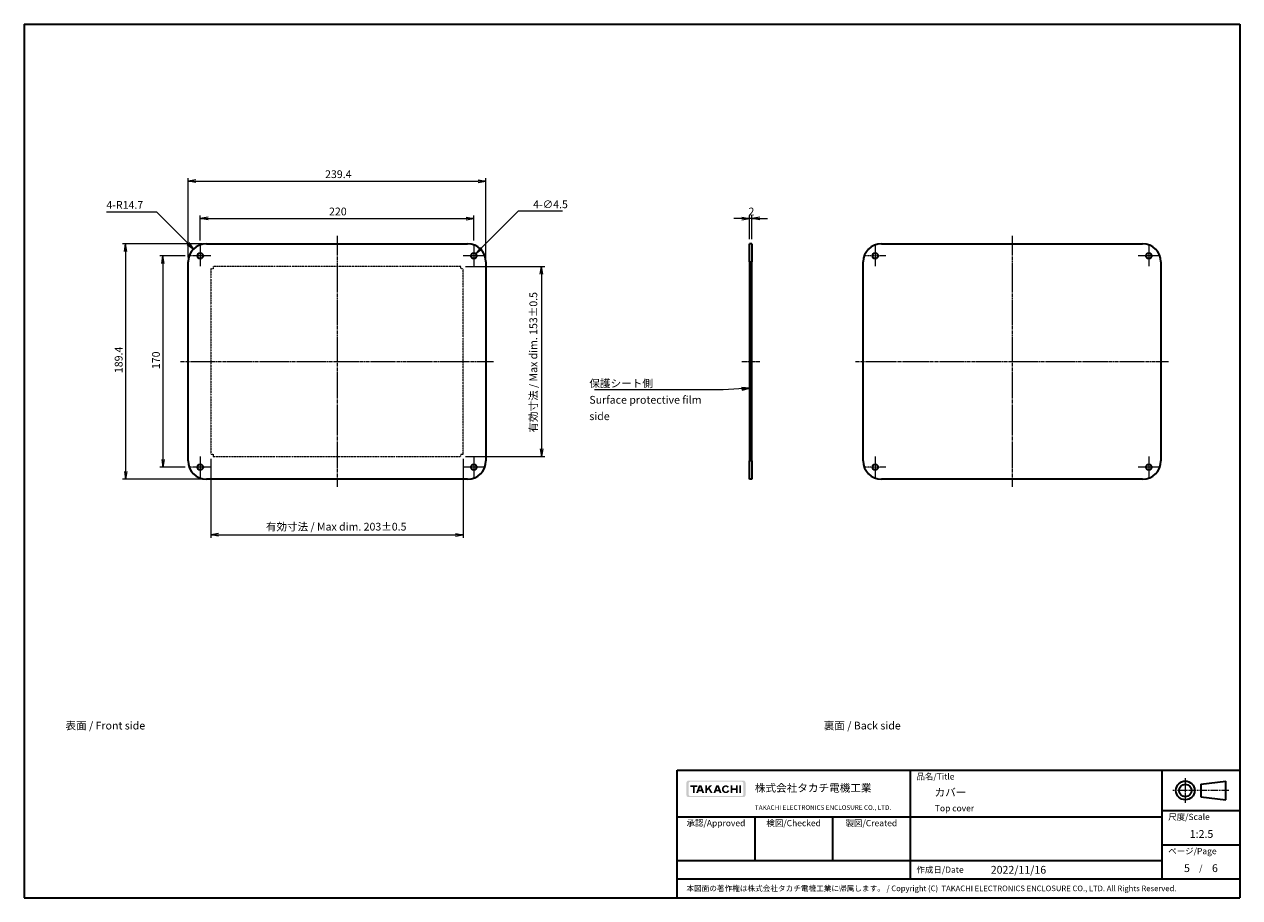
# Model space of a CAD drawing. Units: millimetres. Extents: x 7 to 6704, y 4 to 1550.
# Drawn here: x 4739 to 5717, y 4 to 706 of the extents above; entities that cross this region are included whole.
import ezdxf
from ezdxf.enums import TextEntityAlignment as Align

# ---------------------------------------------------------------- set-up
doc = ezdxf.new("R2010")
doc.units = ezdxf.units.MM
doc.header["$LTSCALE"] = 0.5
doc.linetypes.add('CHAIN', pattern=[0.35429999999999995, 0.2362, -0.0295, 0.0591, -0.0295])
doc.linetypes.add('DASH_DOUBLE_DOT', pattern=[0.43979999999999997, 0.24, -0.06, 0.0098, -0.06, 0.01, -0.06])
doc.layers.get('Defpoints').update_dxf_attribs({"lineweight": 25})
for name, color, linetype, lineweight in [('Border (ISO)', 7, 'Continuous', 35), ('Center Mark (ISO)', 131, 'Continuous', 18), ('Centerline (ISO)', 131, 'Continuous', 18), ('Dimension (ISO)', 7, 'Continuous', 18), ('Dimension (ISO) @ 1', 7, 'Continuous', 18), ('Hatch (ISO)', 1, 'Continuous', 18), ('Sketch Geometry (ISO)', 7, 'Continuous', 18), ('Symbol (ISO)', 7, 'Continuous', 18), ('Symbol (ISO) @ 1', 7, 'Continuous', 18), ('Title (ISO)', 7, 'Continuous', 35), ('Visible (ISO)', 7, 'Continuous', 35), ('Visible Narrow (ISO)', 7, 'Continuous', 25)]:
    doc.layers.add(name, color=color, linetype=linetype, lineweight=lineweight)
doc.styles.add('Note Text (TK)', font='MS PGothic.ttf')
doc.styles.add('文字スタイル40', font='MS PGothic.ttf')
doc.styles.add('文字スタイル67', font='arial.ttf')
doc.dimstyles.new('Default - Method 1b (TK)', dxfattribs={"dimscale": 0.5, "dimtxt": 2.5, "dimasz": 2.5, "dimexe": 1, "dimexo": 1.499999999999999, "dimgap": 1, "dimtad": 1, "dimdsep": 46, "dimtxsty": 'Note Text (TK)', "dimblk": 'OPEN', "dimcen": 0.09, "dimdle": 5, "dimclrd": 100, "dimclre": 100, "dimclrt": 7, "dimadec": 1, "dimazin": 1, "dimtfac": 1, "dimtmove": 0, "dimatfit": 3, "dimldrblk": 'OPEN', "dimfxl": 1, "dimtolj": 1, "dimlwd": -1, "dimlwe": -1, "dimarcsym": 0})
doc.dimstyles.new('Default - Method 1b (TK)$7', dxfattribs={"dimscale": 0.5, "dimtxt": 2.5, "dimasz": 2.5, "dimexe": 1, "dimexo": 1.499999999999999, "dimgap": 1, "dimtad": 1, "dimdsep": 46, "dimtxsty": 'Note Text (TK)', "dimblk": 'OPEN', "dimcen": 0.09, "dimdle": 5, "dimclrd": 100, "dimclre": 100, "dimclrt": 7, "dimadec": 1, "dimazin": 1, "dimtfac": 1, "dimtmove": 0, "dimatfit": 3, "dimldrblk": 'OPEN', "dimfxl": 1, "dimtolj": 1, "dimlwd": -1, "dimlwe": -1, "dimarcsym": 0})

# ---------------------------------------------------------------- blocks, each defined once
blk = doc.blocks.new('図面枠 tk図枠')
at = {"layer": 'Border (ISO)'}
for p, q in [((14.49999999999999, 289), (405.4999999999999, 289)), ((14.49999999999999, 289), (14.50000000000001, 8.000000000000007)), ((405.4999999999999, 289), (405.4999999999999, 8.000000000000007)), ((14.50000000000001, 8.000000000000007), (405.4999999999999, 8.000000000000007))]:
    blk.add_line(p, q, dxfattribs=at)
blk = doc.blocks.new('表題欄 tk表題欄')
at = {"layer": 'Hatch (ISO)'}
h = blk.add_hatch(color=256, dxfattribs=at)
edge = h.paths.add_edge_path(flags=0)
edge.add_arc((95.444849922821, 237.346881026017), 0.5958259999999996, 269.9999999999897, 360)
edge.add_line((96.040675922821, 237.3468810260171), (96.04067592282095, 240.7585970260168))
edge.add_arc((95.44484992282096, 240.7585970260169), 0.5958259999999996, 0, 90.0000000000068)
edge.add_line((95.44484992282091, 241.3544230260169), (79.00658192282103, 241.3544230260169))
edge.add_arc((79.00658192282103, 240.7585970260169), 0.5958259999999996, 90, 180)
edge.add_line((78.41075592282102, 240.7585970260168), (78.41075592282081, 237.3468810260171))
edge.add_arc((79.00658192282081, 237.3468810260168), 0.5958259999999996, 180, 270.0000000000205)
edge.add_line((79.00658192282103, 236.7510550260168), (95.44484992282091, 236.751055026017))
edge = h.paths.add_edge_path()
edge.add_line((77.70882392282107, 241.0034570260169), (77.70882392282107, 237.1020210260171))
edge.add_arc((78.41075592282097, 237.102021026017), 0.7019319999998935, 180, 270.000000000008)
edge.add_line((78.41075592282105, 236.4000890260172), (96.04067592282101, 236.4000890260172))
edge.add_arc((96.040675922821, 237.102021026017), 0.7019319999998921, 270, 360)
edge.add_line((96.7426079228209, 237.1020210260171), (96.74260792282098, 241.0034570260169))
edge.add_arc((96.04067592282107, 241.003457026017), 0.7019319999998921, 0, 90.00000000000873)
edge.add_line((96.04067592282095, 241.705389026017), (78.41075592282105, 241.7053890260169))
edge.add_arc((78.41075592282105, 241.0034570260169), 0.7019319999999984, 90.00000000000072, 180)
for points in [[(78.94128592282102, 240.1954190260171), (78.94128592282102, 239.7056990260171), (79.79013392282097, 239.7056990260171), (79.79013392282097, 237.7060090260171), (80.37779792282102, 237.7060090260171), (80.37779792282102, 239.7056990260171), (81.22664592282104, 239.7056990260171), (81.22664592282104, 240.1954190260171)], [(85.55355153134052, 237.7060090260171), (84.81294043548178, 238.9396854897348), (84.28739592282106, 238.3724785432585), (84.28739592282106, 237.7060090260171), (83.76502792282103, 237.7060090260171), (83.76502792282103, 240.1954190260171), (84.28739592282106, 240.1954190260171), (84.28739592282106, 239.1472136578642), (85.2586086041826, 240.1954190260171), (85.97643794456017, 240.1954190260171), (85.18872726044239, 239.3452627384302), (86.172817922821, 237.7060090260171)], [(91.96090243223207, 240.1954190260171), (91.96090243223207, 237.7060090260171), (92.4791894322321, 237.7060090260171), (92.4791894322321, 238.7058540260171), (93.63819343223211, 238.7058540260171), (93.63819343223211, 237.7060090260171), (94.15648043223207, 237.7060090260171), (94.15648043223207, 240.1954190260171), (93.63819343223211, 240.1954190260171), (93.63819343223211, 239.195574026017), (92.4791894322321, 239.195574026017), (92.4791894322321, 240.1954190260171)], [(94.71149643223212, 240.1954190260171), (94.71149643223212, 237.7060090260171), (95.2338644322322, 237.7060090260171), (95.2338644322322, 240.1954190260171)]]:
    blk.add_hatch(color=256, dxfattribs=at).paths.add_polyline_path(points)
h = blk.add_hatch(color=256, dxfattribs=at)
h.paths.add_polyline_path([(82.45967999495221, 238.7589070260171), (81.8218998506899, 238.7589070260171), (82.14078992282104, 239.627313026017)], flags=0)
h.paths.add_polyline_path([(82.64850318183746, 238.2447010260171), (81.63307666380464, 238.2447010260171), (81.43526189659153, 237.7060090260171), (80.81854592282102, 237.7060090260171), (81.73268992282102, 240.1954190260171), (82.54888992282102, 240.1954190260171), (83.46303392282098, 237.7060090260171), (82.84631794905052, 237.7060090260171)])
h = blk.add_hatch(color=256, dxfattribs=at)
h.paths.add_polyline_path([(87.39654585068993, 238.7589070260171), (88.03432599495216, 238.7589070260171), (87.71543592282107, 239.627313026017)], flags=0)
h.paths.add_polyline_path([(87.00990789659151, 237.7060090260171), (87.20772266380467, 238.2447010260171), (88.22314918183736, 238.2447010260171), (88.42096394905047, 237.7060090260171), (89.03767992282091, 237.7060090260171), (88.123535922821, 240.1954190260171), (87.30733592282104, 240.1954190260171), (86.39319192282105, 237.7060090260171)])
h = blk.add_hatch(color=256, dxfattribs=at)
edge = h.paths.add_edge_path()
edge.add_arc((90.39257192282079, 238.9507140260171), 1.273272000000011, 38.55054079078439, 336.5820184016556)
edge.add_line((91.56096443223191, 238.4446700260172), (91.04202846323602, 238.6694270587604))
edge.add_ellipse((90.392571922821, 238.9507140260171), major_axis=(0, -0.7998759999999119), ratio=0.8673469387756529, start_angle=128.5505407907963, end_angle=426.582018401653, ccw=False)
edge.add_line((90.96328818027123, 239.4055047731898), (91.38834540645578, 239.7442231660233))
at = {"layer": 'Title (ISO)'}
for p, q in [((74.70882392282105, 245.052739026017), (255.7088239228211, 245.052739026017)), ((74.70882392282105, 204.052739026017), (74.70882392282105, 245.052739026017)), ((149.7088239228211, 245.052739026017), (149.7088239228211, 210.052739026017)), ((230.7088239228211, 245.052739026017), (230.7088239228211, 210.052739026017)), ((255.7088239228211, 245.052739026017), (255.7088239228211, 204.052739026017)), ((243.2088239228211, 240.552739026017), (251.2088239228211, 241.552739026017)), ((243.2088239228211, 240.552739026017), (243.2088239228211, 236.552739026017)), ((251.2088239228211, 235.552739026017), (251.2088239228211, 241.552739026017)), ((243.2088239228211, 236.552739026017), (251.2088239228211, 235.552739026017)), ((230.7088239228211, 232.052739026017), (255.7088239228211, 232.052739026017)), ((74.70882392282105, 230.052739026017), (230.7088239228211, 230.0527390260171)), ((99.70882392282105, 230.052739026017), (99.70882392282108, 216.052739026017)), ((124.708823922821, 230.052739026017), (124.708823922821, 216.052739026017)), ((230.7088239228211, 221.052739026017), (255.7088239228211, 221.052739026017)), ((74.70882392282105, 216.052739026017), (230.7088239228211, 216.052739026017)), ((255.7088239228211, 210.052739026017), (74.70882392282105, 210.052739026017)), ((74.70882392282105, 204.052739026017), (255.7088239228211, 204.052739026017))]:
    blk.add_line(p, q, dxfattribs=at)
at = {"layer": 'Title (ISO)', "color": 4, "linetype": 'CHAIN', "lineweight": 18, "ltscale": 8.889559745788574}
blk.add_line((238.2088239228211, 242.5527390260171), (238.2088239228211, 234.552739026017), dxfattribs=at)
at = {"layer": 'Title (ISO)', "color": 4, "linetype": 'CHAIN', "lineweight": 18, "ltscale": 20.00163269042969}
blk.add_line((252.2088239228211, 238.552739026017), (234.2088239228211, 238.552739026017), dxfattribs=at)
at = {"layer": 'Title (ISO)'}
for radius in [3, 2]:
    blk.add_circle((238.2088239228211, 238.5527390260171), radius, dxfattribs=at)
at = {"layer": 'Title (ISO)', "color": 1, "char_height": 2.000000029802322, "line_spacing_factor": 1.5, "style": 'Note Text (TK)'}
for s, insert, attachment_point in [('\\fＭＳ Ｐゴシック|b0|i0;{\\H2.0000;品名/Title}', (151.708823922821, 243.052739026017), 4), ('\\fＭＳ Ｐゴシック|b0|i0;{\\H2.0000;尺度/Scale}', (232.7088239228211, 230.052739026017), 4), ('\\fＭＳ Ｐゴシック|b0|i0;{\\H2.0000;承認/Approved}', (87.20882392282105, 228.052739026017), 5), ('\\fＭＳ Ｐゴシック|b0|i0;{\\H2.0000;検図/Checked}', (112.208823922821, 228.0527390260171), 5), ('\\fＭＳ Ｐゴシック|b0|i0;{\\H2.0000;製図/Created}', (137.208823922821, 228.052739026017), 5), ('\\fＭＳ Ｐゴシック|b0|i0;{\\H2.0000;ページ/Page}', (232.7088239228211, 219.052739026017), 4), ('\\fＭＳ Ｐゴシック|b0|i0;{\\H2.0000;作成日/Date}', (151.708823922821, 213.052739026017), 4)]:
    blk.add_mtext(s, dxfattribs=dict(at, insert=insert, attachment_point=attachment_point))
at = {"layer": 'Title (ISO)', "color": 7, "line_spacing_factor": 1.5, "style": 'Note Text (TK)'}
for s, insert, char_height, attachment_point in [('株式会社タカチ電機工業', (99.74260792282095, 239.052739026017), 2.5, 4), ('\\fArial|b0|i0;{\\H1.4986;TAKACHI ELECTRONICS ENCLOSURE CO., LTD.}', (99.74260792282095, 233.052739026017), 1.49859994649887, 4), ('\\fＭＳ Ｐゴシック|b0|i0;{\\H2.0000;/}', (243.2088239228211, 213.5527390260171), 2.000000029802322, 5), ('\\fＭＳ Ｐゴシック|b0|i0;{\\H1.8000;本図面の著作権は株式会社タカチ電機工業に帰属します。 / Copyright (C)\xa0 TAKACHI ELECTRONICS ENCLOSURE CO., LTD. All Rights Reserved.}', (77.70882392282107, 207.052739026017), 1.800000071525573, 4)]:
    blk.add_mtext(s, dxfattribs=dict(at, insert=insert, char_height=char_height, attachment_point=attachment_point))
at = {"layer": 'Title (ISO)', "color": 7}
for tag, p, height, style in [('<品名>_001', (157.5383693773665, 236.7885344805625), 2.5, 'Note Text (TK)'), ('<Title>_001', (157.708823922821, 231.5520568828656), 2.000000029802322, '文字スタイル67'), ('<型番>_001', (157.6576875571527, 219.9930798731327), 3.000000119209289, '文字スタイル40'), ('<総ページ数>_001', (246.7926307410029, 212.302739026017), 2.5, 'Note Text (TK)'), ('作成日_001', (175.5895057410029, 211.7814322078352), 2.5, 'Note Text (TK)'), ('<ページ_No.>_001', (237.9488807410029, 212.302739026017), 2.5, 'Note Text (TK)')]:
    blk.add_attdef(tag, p, '', height=height, dxfattribs=dict(at, style=style))
at = {"layer": 'Title (ISO)', "color": 7, "style": 'Note Text (TK)'}
for tag, p in [('<尺度>', (243.2088239228211, 224.552739026017)), ('<部品サイズ>', (112.208823922821, 213.052739026017))]:
    blk.add_attdef(tag, text='', height=2.5, dxfattribs=at).set_placement(p, align=Align.MIDDLE_CENTER)
blk = doc.blocks.new('_Open')
at = {"color": 0, "linetype": 'ByBlock', "lineweight": -2}
for p, q in [((-1, 0.1666666666666666), (0, 0)), ((-1, -0.1666666666666666), (0, 0)), ((0, 0), (-1, 0))]:
    blk.add_line(p, q, dxfattribs=at)
blk = doc.blocks.new('*D72')
at = {"layer": 'Defpoints', "color": 0}
for p in [(5100.769369160644, 550.3198332569882), (4880.769369160644, 528.8198332569882), (5100.769369160644, 528.8198332569882)]:
    blk.add_point(p, dxfattribs=at)
at = {"layer": 'Dimension (ISO)', "color": 100}
for p, q in [((4880.769369160644, 532.5698332569881), (4880.769369160644, 552.8198332569882)), ((4887.019369160643, 550.3198332569882), (5094.519369160644, 550.3198332569882)), ((5100.769369160644, 532.5698332569881), (5100.769369160644, 552.8198332569882))]:
    blk.add_line(p, q, dxfattribs=at)
at = {"layer": 'Dimension (ISO)', "color": 100, "xscale": 6.25, "yscale": 6.25, "zscale": 6.25, "rotation": 180}
blk.add_blockref('_Open', (4880.769369160644, 550.3198332569882), dxfattribs=at)
at = {"layer": 'Dimension (ISO)', "color": 100, "xscale": 6.25, "yscale": 6.25, "zscale": 6.25}
blk.add_blockref('_Open', (5100.769369160644, 550.3198332569882), dxfattribs=at)
at = {"layer": 'Dimension (ISO)', "color": 7, "insert": (4984.341812342462, 555.9448332569882), "char_height": 6.25, "attachment_point": 4, "style": 'Note Text (TK)'}
blk.add_mtext('\\A1;220', dxfattribs=at)
blk = doc.blocks.new('*D73')
at = {"layer": 'Defpoints', "color": 0}
for p in [(5110.469369160644, 580.3198332569881), (4871.069369160645, 515.3198332569882), (5110.469369160644, 515.3198332569882)]:
    blk.add_point(p, dxfattribs=at)
at = {"layer": 'Dimension (ISO)', "color": 100}
for p, q in [((4871.069369160645, 519.0698332569882), (4871.069369160645, 582.8198332569882)), ((4877.319369160645, 580.3198332569881), (5104.219369160644, 580.3198332569881)), ((5110.469369160644, 519.0698332569882), (5110.469369160644, 582.8198332569882))]:
    blk.add_line(p, q, dxfattribs=at)
at = {"layer": 'Dimension (ISO)', "color": 100, "xscale": 6.25, "yscale": 6.25, "zscale": 6.25, "rotation": 180}
blk.add_blockref('_Open', (4871.069369160645, 580.3198332569881), dxfattribs=at)
at = {"layer": 'Dimension (ISO)', "color": 100, "xscale": 6.25, "yscale": 6.25, "zscale": 6.25}
blk.add_blockref('_Open', (5110.469369160644, 580.3198332569881), dxfattribs=at)
at = {"layer": 'Dimension (ISO)', "color": 7, "insert": (4981.12803393337, 585.9448332569882), "char_height": 6.25, "attachment_point": 4, "style": 'Note Text (TK)'}
blk.add_mtext('\\A1;239.4', dxfattribs=at)
blk = doc.blocks.new('*D74')
at = {"layer": 'Defpoints', "color": 0}
for p in [(4875.374899477201, 525.7143029404396), (4885.769369160652, 515.3198332569877)]:
    blk.add_point(p, dxfattribs=at)
at = {"layer": 'Dimension (ISO)', "color": 100}
for p, q in [((4805.31401118921, 555.5985161357821), (4845.490686281859, 555.5985161357816)), ((4845.490686281859, 555.5985161357816), (4870.955482094785, 530.1337203228558))]:
    blk.add_line(p, q, dxfattribs=at)
at = {"layer": 'Dimension (ISO)', "color": 100, "xscale": 6.25, "yscale": 6.25, "zscale": 6.25, "rotation": 315}
blk.add_blockref('_Open', (4875.374899477201, 525.7143029404396), dxfattribs=at)
at = {"layer": 'Dimension (ISO)', "color": 7, "insert": (4805.31401118921, 561.211016135782), "char_height": 6.25, "attachment_point": 4, "style": 'Note Text (TK)'}
blk.add_mtext('\\A1;\\fＭＳ Ｐゴシック|b0|i0;{\\H6.2250;4-R14.7}', dxfattribs=at)
blk = doc.blocks.new('*D75')
at = {"layer": 'Defpoints', "color": 0}
for p in [(4872.269369160646, 520.3198332569884), (4850.769369160644, 350.3198332569883), (4872.269369160646, 350.3198332569883)]:
    blk.add_point(p, dxfattribs=at)
at = {"layer": 'Dimension (ISO)', "color": 100}
for p, q in [((4868.519369160646, 520.3198332569884), (4848.269369160645, 520.3198332569883)), ((4850.769369160644, 514.0698332569883), (4850.769369160644, 356.5698332569883)), ((4868.519369160646, 350.3198332569883), (4848.269369160645, 350.3198332569883))]:
    blk.add_line(p, q, dxfattribs=at)
at = {"layer": 'Dimension (ISO)', "color": 100, "xscale": 6.25, "yscale": 6.25, "zscale": 6.25}
for p, rotation in [((4850.769369160644, 520.3198332569883), 90), ((4850.769369160644, 350.3198332569883), 270)]:
    blk.add_blockref('_Open', p, dxfattribs=dict(at, rotation=rotation))
at = {"layer": 'Dimension (ISO)', "color": 7, "insert": (4845.144369160643, 429.1408559842609), "char_height": 6.25, "attachment_point": 4, "rotation": 90, "style": 'Note Text (TK)'}
blk.add_mtext('\\A1;170', dxfattribs=at)
blk = doc.blocks.new('*D76')
at = {"layer": 'Defpoints', "color": 0}
for p in [(4885.769369160645, 530.0198332569855), (4820.769369160644, 340.6198332569912), (4885.769369160645, 340.6198332569912)]:
    blk.add_point(p, dxfattribs=at)
at = {"layer": 'Dimension (ISO)', "color": 100}
for p, q in [((4882.019369160645, 530.0198332569855), (4818.269369160645, 530.0198332569854)), ((4820.769369160644, 523.7698332569854), (4820.769369160644, 346.8698332569912)), ((4882.019369160645, 340.6198332569912), (4818.269369160645, 340.6198332569912))]:
    blk.add_line(p, q, dxfattribs=at)
at = {"layer": 'Dimension (ISO)', "color": 100, "xscale": 6.25, "yscale": 6.25, "zscale": 6.25}
for p, rotation in [((4820.769369160644, 530.0198332569854), 90), ((4820.769369160644, 340.6198332569912), 270)]:
    blk.add_blockref('_Open', p, dxfattribs=dict(at, rotation=rotation))
at = {"layer": 'Dimension (ISO)', "color": 7, "insert": (4815.144369160644, 425.92707757517), "char_height": 6.25, "attachment_point": 4, "rotation": 90, "style": 'Note Text (TK)'}
blk.add_mtext('\\A1;189.4', dxfattribs=at)
blk = doc.blocks.new('*D77')
at = {"layer": 'Defpoints', "color": 0}
for p in [(4889.269369160643, 360.8198332569882), (5092.269369160644, 360.8198332569882), (5092.269369160644, 295.8198332569882)]:
    blk.add_point(p, dxfattribs=at)
at = {"layer": 'Dimension (ISO)', "color": 100}
for p, q in [((4889.269369160643, 357.0698332569882), (4889.269369160643, 293.3198332569882)), ((5092.269369160644, 357.0698332569882), (5092.269369160644, 293.3198332569882)), ((4895.519369160644, 295.8198332569882), (5086.019369160644, 295.8198332569882))]:
    blk.add_line(p, q, dxfattribs=at)
at = {"layer": 'Dimension (ISO)', "color": 100, "xscale": 6.25, "yscale": 6.25, "zscale": 6.25, "rotation": 180}
blk.add_blockref('_Open', (4889.269369160643, 295.8198332569882), dxfattribs=at)
at = {"layer": 'Dimension (ISO)', "color": 100, "xscale": 6.25, "yscale": 6.25, "zscale": 6.25}
blk.add_blockref('_Open', (5092.269369160644, 295.8198332569882), dxfattribs=at)
at = {"layer": 'Dimension (ISO)', "color": 7, "insert": (4933.541812342461, 302.4226741660791), "char_height": 6.25, "attachment_point": 4, "style": 'Note Text (TK)'}
blk.add_mtext('\\A1;\\fＭＳ Ｐゴシック|b0|i0;{\\H6.2250;有効寸法 / Max dim. 203±0.5}', dxfattribs=at)
blk = doc.blocks.new('*D78')
at = {"layer": 'Defpoints', "color": 0}
for p in [(5090.269369160646, 511.8198332569884), (5090.269369160646, 358.8198332569883), (5155.269369160645, 358.8198332569883)]:
    blk.add_point(p, dxfattribs=at)
at = {"layer": 'Dimension (ISO)', "color": 100}
for p, q in [((5094.019369160645, 511.8198332569884), (5157.769369160645, 511.8198332569884)), ((5155.269369160645, 505.5698332569884), (5155.269369160645, 365.0698332569883)), ((5094.019369160645, 358.8198332569883), (5157.769369160645, 358.8198332569883))]:
    blk.add_line(p, q, dxfattribs=at)
at = {"layer": 'Dimension (ISO)', "color": 100, "xscale": 6.25, "yscale": 6.25, "zscale": 6.25}
for p, rotation in [((5155.269369160645, 511.8198332569884), 90), ((5155.269369160645, 358.8198332569883), 270)]:
    blk.add_blockref('_Open', p, dxfattribs=dict(at, rotation=rotation))
at = {"layer": 'Dimension (ISO)', "color": 7, "insert": (5148.666528251553, 378.0922764388064), "char_height": 6.25, "attachment_point": 4, "rotation": 90, "style": 'Note Text (TK)'}
blk.add_mtext('\\A1;\\fＭＳ Ｐゴシック|b0|i0;{\\H6.2250;有効寸法 / Max dim. 153±0.5}', dxfattribs=at)
blk = doc.blocks.new('*D79')
at = {"layer": 'Defpoints', "color": 0}
for p in [(5099.178378902969, 518.7288429992986), (5102.360359418313, 521.9108235146268)]:
    blk.add_point(p, dxfattribs=at)
at = {"layer": 'Dimension (ISO)', "color": 100}
for p, q in [((5136.536307843503, 556.0867719396405), (5106.77977680074, 526.3302408970316)), ((5172.175384684447, 556.0867719396405), (5136.536307843503, 556.0867719396405)), ((5100.54436916064, 520.3198332569627), (5100.99436916064, 520.3198332569627)), ((5100.76936916064, 520.0948332569628), (5100.76936916064, 520.5448332569626))]:
    blk.add_line(p, q, dxfattribs=at)
at = {"layer": 'Dimension (ISO)', "color": 100, "xscale": 6.25, "yscale": 6.25, "zscale": 6.25, "rotation": 224.9999999998526}
blk.add_blockref('_Open', (5102.360359418313, 521.9108235146268), dxfattribs=at)
at = {"layer": 'Dimension (ISO)', "color": 7, "insert": (5148.477941502629, 561.6992719396409), "char_height": 6.25, "attachment_point": 4, "style": 'Note Text (TK)'}
blk.add_mtext('\\A1;\\fＭＳ Ｐゴシック|b0|i0;{\\H6.2250;4-∅4.5}', dxfattribs=at)
blk = doc.blocks.new('*D80')
at = {"layer": 'Defpoints', "color": 0}
for p in [(5322.49716072074, 550.3198332569882), (5322.49716072074, 530.0198332569853), (5324.497160720741, 530.0198332569853)]:
    blk.add_point(p, dxfattribs=at)
at = {"layer": 'Dimension (ISO)', "color": 100}
for p, q in [((5316.247160720741, 550.3198332569882), (5309.99716072074, 550.3198332569882)), ((5322.49716072074, 533.7698332569853), (5322.49716072074, 552.8198332569882)), ((5324.497160720741, 550.3198332569882), (5322.49716072074, 550.3198332569882)), ((5324.497160720741, 533.7698332569853), (5324.497160720741, 552.8198332569882)), ((5330.747160720741, 550.3198332569882), (5336.997160720741, 550.3198332569882))]:
    blk.add_line(p, q, dxfattribs=at)
at = {"layer": 'Dimension (ISO)', "color": 100, "xscale": 6.25, "yscale": 6.25, "zscale": 6.25}
blk.add_blockref('_Open', (5322.49716072074, 550.3198332569882), dxfattribs=at)
at = {"layer": 'Dimension (ISO)', "color": 100, "xscale": 6.25, "yscale": 6.25, "zscale": 6.25, "rotation": 180}
blk.add_blockref('_Open', (5324.497160720741, 550.3198332569882), dxfattribs=at)
at = {"layer": 'Dimension (ISO)', "color": 7, "insert": (5321.686081175286, 555.9448332569882), "char_height": 6.25, "attachment_point": 4, "style": 'Note Text (TK)'}
blk.add_mtext('\\A1;2', dxfattribs=at)

msp = doc.modelspace()

# ---------------------------------------------------------------- linework, layer by layer
at = {"layer": 'Center Mark (ISO)', "linetype": 'CHAIN', "ltscale": 7.556110382080078}
for p, q in [((4880.769369160644, 528.8198332569882), (4880.769369160644, 511.8198332569882)), ((5100.769369160644, 528.8198332569882), (5100.769369160644, 511.8198332569882)), ((5423.667618853037, 528.8198332569882), (5423.667618853037, 511.8198332569882)), ((5643.667618853037, 528.8198332569882), (5643.667618853037, 511.8198332569882)), ((4889.269369160643, 520.3198332569882), (4872.269369160644, 520.3198332569882)), ((5109.269369160643, 520.3198332569882), (5092.269369160644, 520.3198332569882)), ((5432.167618853037, 520.3198332569882), (5415.167618853036, 520.3198332569882)), ((5652.167618853036, 520.3198332569882), (5635.167618853036, 520.3198332569882)), ((4880.769369160644, 358.8198332569882), (4880.769369160644, 341.8198332569882)), ((5100.769369160644, 358.8198332569882), (5100.769369160644, 341.8198332569882)), ((5423.667618853037, 358.8198332569882), (5423.667618853037, 341.8198332569882)), ((5643.667618853037, 358.8198332569882), (5643.667618853037, 341.8198332569882)), ((4889.269369160643, 350.3198332569882), (4872.269369160644, 350.3198332569882)), ((5109.269369160643, 350.3198332569882), (5092.269369160644, 350.3198332569882)), ((5432.167618853037, 350.3198332569882), (5415.167618853036, 350.3198332569882)), ((5652.167618853036, 350.3198332569882), (5635.167618853036, 350.3198332569882))]:
    msp.add_line(p, q, dxfattribs=at)
at = {"layer": 'Centerline (ISO)', "linetype": 'CHAIN', "ltscale": 23.99096870422363}
for p, q in [((4990.769369160644, 536.2698332569853), (4990.769369160644, 334.3698332569911)), ((5533.667618853036, 536.2698332569853), (5533.667618853036, 334.3698332569911)), ((4864.819369160645, 435.3198332569881), (5116.719369160644, 435.3198332569881)), ((5407.717618853037, 435.3198332569881), (5659.617618853037, 435.3198332569881))]:
    msp.add_line(p, q, dxfattribs=at)
at = {"layer": 'Centerline (ISO)', "linetype": 'CHAIN', "ltscale": 6.444902896881103}
msp.add_line((5316.247160720745, 435.3198332569881), (5330.747160720745, 435.3198332569881), dxfattribs=at)
at = {"layer": 'Sketch Geometry (ISO)', "color": 4, "linetype": 'DASH_DOUBLE_DOT', "lineweight": 18, "ltscale": 0.7160451412200928}
for p, q in [((4891.269369160643, 509.8198332569881), (4889.269369160643, 509.8198332569881)), ((4891.269369160643, 511.8198332569882), (4891.269369160643, 509.8198332569881)), ((5090.269369160644, 509.8198332569881), (5090.269369160644, 511.8198332569882)), ((5092.269369160644, 509.8198332569881), (5090.269369160644, 509.8198332569881)), ((4889.269369160643, 360.8198332569882), (4891.269369160643, 360.8198332569882)), ((4891.269369160643, 360.8198332569882), (4891.269369160643, 358.8198332569882)), ((5090.269369160644, 358.8198332569882), (5090.269369160644, 360.8198332569882)), ((5090.269369160644, 360.8198332569882), (5092.269369160644, 360.8198332569882))]:
    msp.add_line(p, q, dxfattribs=at)
at = {"layer": 'Sketch Geometry (ISO)', "color": 4, "linetype": 'DASH_DOUBLE_DOT', "lineweight": 18, "ltscale": 9.034409523010252}
for p, q in [((4889.269369160643, 509.8198332569881), (4889.269369160643, 360.8198332569882)), ((5092.269369160644, 360.8198332569882), (5092.269369160644, 509.8198332569881))]:
    msp.add_line(p, q, dxfattribs=at)
at = {"layer": 'Sketch Geometry (ISO)', "color": 4, "linetype": 'DASH_DOUBLE_DOT', "lineweight": 18, "ltscale": 9.049568176269531}
for p, q in [((5090.269369160644, 511.8198332569882), (4891.269369160643, 511.8198332569882)), ((4891.269369160643, 358.8198332569882), (5090.269369160644, 358.8198332569882))]:
    msp.add_line(p, q, dxfattribs=at)
at = {"layer": 'Visible (ISO)'}
for p, q in [((4885.769369160644, 530.0198332569853), (5095.769369160644, 530.0198332569853)), ((5324.497160720741, 530.0198332569853), (5322.49716072074, 530.0198332569853)), ((5322.497160720746, 515.3198332569882), (5322.49716072074, 530.0198332569853)), ((5324.497160720741, 530.0198332569853), (5324.497160720746, 515.3198332569882)), ((5428.667618853037, 530.0198332569853), (5638.667618853037, 530.0198332569853)), ((4871.069369160645, 355.3198332569882), (4871.069369160645, 515.3198332569882)), ((5110.469369160644, 515.3198332569882), (5110.469369160644, 355.3198332569882)), ((5322.497160720746, 515.3198332569882), (5322.497160720746, 355.3198332569882)), ((5324.497160720746, 355.3198332569882), (5324.497160720746, 515.3198332569882)), ((5413.967618853036, 355.3198332569882), (5413.967618853036, 515.3198332569882)), ((5653.367618853036, 515.3198332569882), (5653.367618853036, 355.3198332569882)), ((5322.49716072074, 340.6198332569911), (5322.497160720746, 355.3198332569882)), ((5324.497160720746, 355.3198332569882), (5324.497160720741, 340.6198332569911)), ((5095.769369160644, 340.6198332569911), (4885.769369160644, 340.6198332569911)), ((5324.497160720741, 340.6198332569911), (5322.49716072074, 340.6198332569911)), ((5638.667618853037, 340.6198332569911), (5428.667618853037, 340.6198332569911))]:
    msp.add_line(p, q, dxfattribs=at)
for centre in [(4880.769369160644, 520.3198332569882), (5100.769369160644, 520.3198332569882), (5423.667618853037, 520.3198332569882), (5643.667618853037, 520.3198332569882), (4880.769369160644, 350.3198332569882), (5100.769369160644, 350.3198332569882), (5423.667618853037, 350.3198332569882), (5643.667618853037, 350.3198332569882)]:
    msp.add_circle(centre, 2.249999999999997, dxfattribs=at)
for centre, radius, start, end in [((4885.769369160644, 515.3198332569882), 14.69999999999997, 90, 180), ((5095.769369160644, 515.3198332569882), 14.69999999999993, 0, 90), ((5428.667618853037, 515.3198332569882), 14.69999999999993, 90, 180), ((5638.667618853037, 515.3198332569882), 14.69999999999997, 0, 90), ((4885.769369160644, 355.3198332569882), 14.69999999999997, 180, 270), ((5095.769369160644, 355.3198332569882), 14.69999999999998, 270, 0), ((5428.667618853037, 355.3198332569882), 14.69999999999998, 180, 270), ((5638.667618853037, 355.3198332569882), 14.69999999999997, 270, 0)]:
    msp.add_arc(centre, radius, start, end, dxfattribs=at)
at = {"layer": 'Visible Narrow (ISO)'}
for p, q in [((5324.497160720746, 515.3198332569882), (5322.497160720746, 515.3198332569882)), ((5324.497160720746, 355.3198332569882), (5322.497160720746, 355.3198332569882))]:
    msp.add_line(p, q, dxfattribs=at)

# ---------------------------------------------------------------- block references
at = {"xscale": 2.5, "yscale": 2.5, "zscale": 2.5}
msp.add_blockref('図面枠 tk図枠', (4703, -16.00000000000003), dxfattribs=at)
ref = msp.add_blockref('表題欄 tk表題欄', (5077.477940192947, -506.1318475650405), dxfattribs=dict(xscale=2.5, yscale=2.5, zscale=2.5))
ref.add_attrib('<品名>_001', 'カバー', (5471.323863636364, 85.59090909090907), dxfattribs={"layer": 'Title (ISO)', "color": 7, "height": 6.25, "style": 'Note Text (TK)'})
ref.add_attrib('<尺度>_001', '1:2.5', (5676.586647727273, 52.12499999999997), dxfattribs={"layer": 'Title (ISO)', "color": 7, "height": 6.25, "style": 'Note Text (TK)'})
ref.add_attrib('作成日_001', '2022/11/16', (5516.540482954545, 23.32173295454543), dxfattribs={"layer": 'Title (ISO)', "color": 7, "height": 6.25, "style": 'Note Text (TK)'})
ref.add_attrib('<Title>_001', 'Top cover', (5471.586289219935, 73.44406545740048), dxfattribs={"layer": 'Title (ISO)', "color": 7, "height": 5.000000074505805, "style": '文字スタイル67'})
ref.add_attrib('<ページ_No.>_001', '5', (5671.977272727271, 24.62499999999997), dxfattribs={"layer": 'Title (ISO)', "color": 7, "height": 6.25, "style": 'Note Text (TK)'})
ref.add_attrib('<総ページ数>_001', '6', (5694.477272727272, 24.62499999999997), dxfattribs={"layer": 'Title (ISO)', "color": 7, "height": 6.25, "style": 'Note Text (TK)'})

# ---------------------------------------------------------------- texts
at = {"layer": 'Symbol (ISO)', "color": 7, "char_height": 6.25, "style": 'Note Text (TK)'}
for s, insert, width, attachment_point, line_spacing_factor in [('\\fＭＳ Ｐゴシック|b0|i0;保護シート側\\P\\fＭＳ Ｐゴシック|b0|i0;Surface protective film side', (5193.694021478805, 420.7657067940744), 107.748544216156, 1, 1.265217423439025), ('\\fＭＳ Ｐゴシック|b0|i0;裏面 / Back side', (5382.176138122586, 142.4209079174106), 66.95906519889832, 4, 1.5)]:
    msp.add_mtext(s, dxfattribs=dict(at, insert=insert, width=width, attachment_point=attachment_point, line_spacing_factor=line_spacing_factor))
at = {"layer": 'Symbol (ISO)', "color": 7, "insert": (4772.357186614434, 142.4209079174106), "char_height": 6.25, "attachment_point": 4, "line_spacing_factor": 1.5, "style": 'Note Text (TK)'}
msp.add_mtext('\\fＭＳ Ｐゴシック|b0|i0;表面 / Front side', dxfattribs=at)

# ---------------------------------------------------------------- dimensions: what is measured, and where the dimension line sits
at = {"layer": 'Dimension (ISO) @ 1', "color": 100}
dim = msp.add_linear_dim(base=(5110.469369160644, 580.3198332569881), p1=(4871.069369160645, 515.3198332569882), p2=(5110.469369160644, 515.3198332569882), dimstyle='Default - Method 1b (TK)', override={"dimscale": 1, "dimtxt": 6.25, "dimasz": 6.25, "dimexe": 2.5, "dimexo": 3.749999999999999, "dimgap": 2.5, "dimdec": 2, "dimcen": 0.225, "dimtol": 0, "dimlim": 0, "dimtp": 0, "dimtm": 0, "dimtdec": 2, "dimtix": 0, "dimtofl": 0, "dimtmove": 0, "dimatfit": 1}, dxfattribs=at)
dim.commit()
dim.dimension.update_dxf_attribs({"geometry": '*D73', "text_midpoint": (4990.769369160644, 580.3198332569881), "dimtype": 128})
dim = msp.add_radius_dim(center=(4885.769369160652, 515.3198332569877), mpoint=(4875.374899477201, 525.7143029404396), text='\\fＭＳ Ｐゴシック|b0|i0;{\\H6.2250;4-<>}', dimstyle='Default - Method 1b (TK)', override={"dimscale": 1, "dimtxt": 6.25, "dimasz": 6.25, "dimexe": 2.5, "dimexo": 3.749999999999999, "dimgap": 2.5, "dimtih": 1, "dimtoh": 1, "dimdec": 2, "dimlfac": 0.999999999999996, "dimcen": 0, "dimtol": 0, "dimlim": 0, "dimtp": 0, "dimtm": 0, "dimtdec": 2, "dimtix": 0, "dimtofl": 0, "dimtmove": 0, "dimatfit": 3}, dxfattribs=at)
dim.commit()
dim.dimension.update_dxf_attribs({"geometry": '*D74', "text_midpoint": (4819.939224257391, 555.5985161357821), "dimtype": 132})
for base, p1, p2, angle, override, picture, middle in [((5100.769369160644, 550.3198332569882), (4880.769369160644, 528.8198332569882), (5100.769369160644, 528.8198332569882), 180, {"dimscale": 1, "dimtxt": 6.25, "dimasz": 6.25, "dimexe": 2.5, "dimexo": 3.749999999999999, "dimgap": 2.5, "dimdec": 2, "dimcen": 0.225, "dimtol": 0, "dimlim": 0, "dimtp": 0, "dimtm": 0, "dimtdec": 2, "dimtix": 0, "dimtofl": 0, "dimtmove": 0, "dimatfit": 1}, '*D72', (4990.769369160644, 550.3198332569882)), ((5322.49716072074, 550.3198332569882), (5324.497160720741, 530.0198332569853), (5322.49716072074, 530.0198332569853), 180, {"dimscale": 1, "dimtxt": 6.25, "dimasz": 6.25, "dimexe": 2.5, "dimexo": 3.749999999999999, "dimgap": 2.5, "dimdec": 2, "dimcen": 0.225, "dimtol": 0, "dimlim": 0, "dimtp": 0, "dimtm": 0, "dimtdec": 2, "dimtix": 0, "dimtofl": 1, "dimtmove": 0, "dimatfit": 1}, '*D80', (5323.497160720741, 550.3198332569882)), ((4820.769369160644, 340.6198332569912), (4885.769369160644, 530.0198332569853), (4885.769369160644, 340.6198332569911), 270, {"dimscale": 1, "dimtxt": 6.25, "dimasz": 6.25, "dimexe": 2.5, "dimexo": 3.749999999999999, "dimgap": 2.5, "dimdec": 2, "dimcen": 0.225, "dimtol": 0, "dimlim": 0, "dimtp": 0, "dimtm": 0, "dimtdec": 2, "dimtix": 0, "dimtofl": 0, "dimtmove": 0, "dimatfit": 1}, '*D76', (4820.769369160643, 435.3198332569881)), ((4850.769369160644, 350.3198332569883), (4872.269369160644, 520.3198332569882), (4872.269369160644, 350.3198332569882), 90, {"dimscale": 1, "dimtxt": 6.25, "dimasz": 6.25, "dimexe": 2.5, "dimexo": 3.749999999999999, "dimgap": 2.5, "dimdec": 2, "dimcen": 0.225, "dimtol": 0, "dimlim": 0, "dimtp": 0, "dimtm": 0, "dimtdec": 2, "dimtix": 0, "dimtofl": 0, "dimtmove": 0, "dimatfit": 1}, '*D75', (4850.769369160644, 435.3198332569881))]:
    dim = msp.add_linear_dim(base=base, p1=p1, p2=p2, angle=angle, dimstyle='Default - Method 1b (TK)', override=override, dxfattribs=at)
    dim.commit()
    dim.dimension.update_dxf_attribs({"geometry": picture, "text_midpoint": middle, "dimtype": 128})
dim = msp.add_diameter_dim_2p(p1=(5099.178378902969, 518.7288429992986), p2=(5102.360359418313, 521.9108235146268), text='\\fＭＳ Ｐゴシック|b0|i0;{\\H6.2250;4-<>}', dimstyle='Default - Method 1b (TK)', override={"dimscale": 1, "dimtxt": 6.25, "dimasz": 6.25, "dimexe": 2.5, "dimexo": 3.749999999999999, "dimgap": 2.5, "dimtih": 1, "dimtoh": 1, "dimdec": 2, "dimlfac": 1, "dimcen": 0.225, "dimtol": 0, "dimlim": 0, "dimtp": 0, "dimtm": 0, "dimtdec": 2, "dimtix": 0, "dimtofl": 0, "dimtmove": 0, "dimatfit": 3}, dxfattribs=at)
dim.commit()
dim.dimension.update_dxf_attribs({"geometry": '*D79', "text_midpoint": (5160.326663093538, 556.086771939641), "dimtype": 131})
for base, p1, p2, angle, picture, middle in [((5155.269369160645, 358.8198332569883), (5090.269369160644, 511.8198332569882), (5090.269369160644, 358.8198332569882), 90, '*D78', (5155.269369160643, 435.3198332569881)), ((5092.269369160644, 295.8198332569882), (4889.269369160643, 360.8198332569882), (5092.269369160644, 360.8198332569882), 180, '*D77', (4990.769369160644, 295.8198332569882))]:
    dim = msp.add_linear_dim(base=base, p1=p1, p2=p2, angle=angle, text='\\fＭＳ Ｐゴシック|b0|i0;{\\H6.2250;有効寸法 / Max dim. <>}', dimstyle='Default - Method 1b (TK)', override={"dimscale": 1, "dimtxt": 6.25, "dimasz": 6.25, "dimexe": 2.5, "dimexo": 3.749999999999999, "dimgap": 2.5, "dimdec": 2, "dimcen": 0.225, "dimtol": 1, "dimlim": 0, "dimtp": 0.5, "dimtm": 0.5, "dimtdec": 2, "dimtix": 0, "dimtofl": 0, "dimtmove": 0, "dimatfit": 1}, dxfattribs=at)
    dim.commit()
    dim.dimension.update_dxf_attribs({"geometry": picture, "text_midpoint": middle, "dimtype": 128})

# ---------------------------------------------------------------- leaders
at = {"layer": 'Symbol (ISO) @ 1', "color": 100, "annotation_type": 0, "has_hookline": 1, "hookline_direction": 1, "text_width": 103.7286931818182}
msp.add_leader([(5322.497160720746, 413.8212622668507), (5301.44256569496, 412.3738895512079)], dimstyle='Default - Method 1b (TK)$7', override={"dimscale": 1, "dimtxt": 6.25, "dimasz": 6.25, "dimgap": 0, "dimtad": 1}, dxfattribs=at)

doc.saveas('drawing.dxf')
